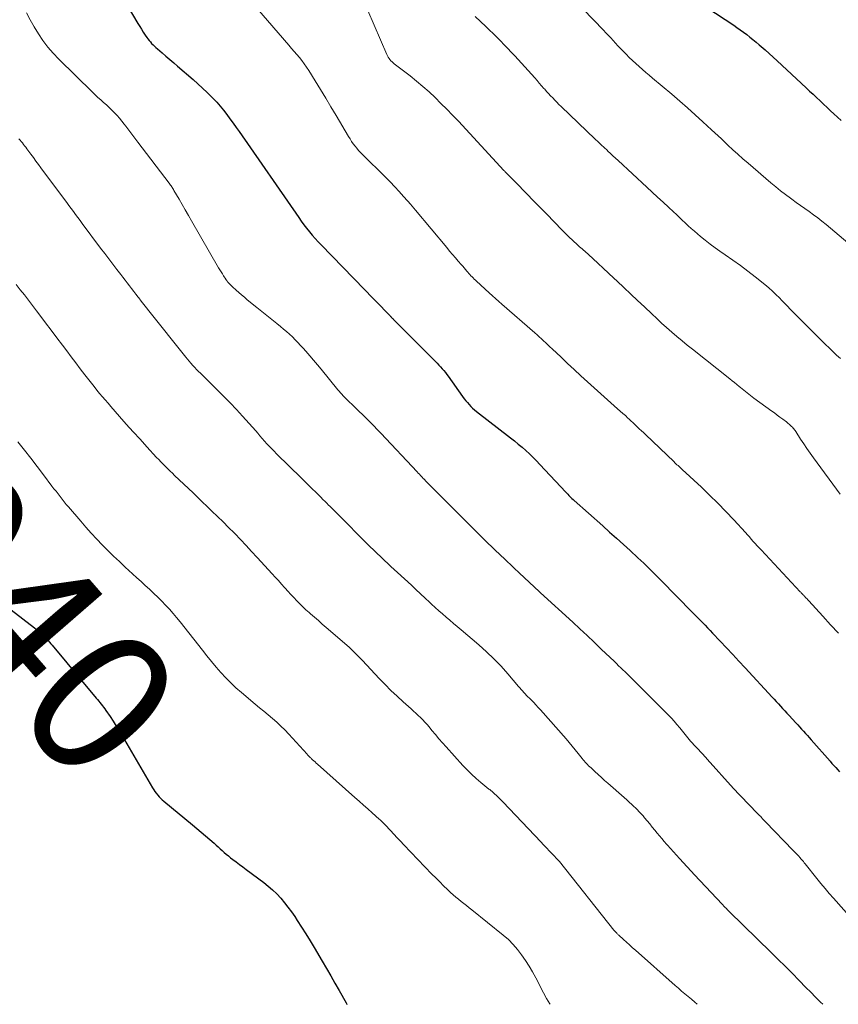
# Model space of a CAD drawing. Units: feet. Extents: x 1915000 to 1920046, y 550000 to 555003.
# Drawn here: x 1915594 to 1915707, y 550000 to 550136 of the extents above; entities that cross this region are included whole.
import ezdxf
from ezdxf.enums import TextEntityAlignment as Align

# ---------------------------------------------------------------- set-up
doc = ezdxf.new("R2010")
doc.units = ezdxf.units.FT
doc.header["$LTSCALE"] = 100
doc.header["$MEASUREMENT"] = 0
for name, color, linetype, lineweight in [('CONTOUR INDEX', 32, 'Continuous', 25), ('CONTOUR INDEX LABEL', 7, 'Continuous', 15), ('CONTOUR INTERMEDIATE', 40, 'Continuous', 15)]:
    doc.layers.add(name, color=color, linetype=linetype, lineweight=lineweight)
doc.styles.add('slant', font='romans.shx', dxfattribs={"oblique": 14.999978})

msp = doc.modelspace()

# ---------------------------------------------------------------- linework, layer by layer
at = {"layer": 'CONTOUR INDEX', "flags": 128}
for points, elevation in [([(1915606.6, 550140.9), (1915610.02, 550135.09), (1915610.26, 550134.69), (1915610.5, 550134.3), (1915610.76, 550133.9), (1915611.01, 550133.51), (1915611.23, 550133.19), (1915611.39, 550132.97), (1915611.55, 550132.75), (1915611.73, 550132.55), (1915611.91, 550132.35), (1915612.1, 550132.15), (1915612.3, 550131.97), (1915612.5, 550131.78), (1915612.71, 550131.6), (1915613.35, 550131.04), (1915613.88, 550130.59), (1915614.41, 550130.13), (1915614.95, 550129.67), (1915615.48, 550129.22), (1915617.63, 550127.37), (1915618.29, 550126.79), (1915618.93, 550126.21), (1915619.56, 550125.6), (1915620.17, 550124.98), (1915620.37, 550124.78), (1915620.87, 550124.25), (1915621.35, 550123.7), (1915621.81, 550123.14), (1915622.26, 550122.57), (1915622.69, 550121.98), (1915623.12, 550121.39), (1915623.54, 550120.79), (1915623.96, 550120.2), (1915632.17, 550108.36), (1915632.52, 550107.86), (1915632.89, 550107.37), (1915633.26, 550106.89), (1915633.65, 550106.41), (1915634.05, 550105.94), (1915634.45, 550105.49), (1915634.87, 550105.03), (1915635.29, 550104.59), (1915641.24, 550098.46), (1915641.61, 550098.07), (1915641.99, 550097.69), (1915642.36, 550097.3), (1915642.74, 550096.91), (1915644.77, 550094.81), (1915644.84, 550094.74), (1915644.9, 550094.67), (1915644.97, 550094.6), (1915645.03, 550094.53), (1915645.1, 550094.47), (1915645.17, 550094.4), (1915645.23, 550094.33), (1915645.3, 550094.26), (1915645.36, 550094.2), (1915645.46, 550094.1), (1915645.56, 550094), (1915645.65, 550093.9), (1915645.75, 550093.8), (1915651.03, 550088.53), (1915651.27, 550088.29), (1915651.5, 550088.05), (1915651.73, 550087.8), (1915651.95, 550087.55), (1915652.17, 550087.3), (1915652.38, 550087.04), (1915652.58, 550086.77), (1915652.78, 550086.5), (1915654.76, 550083.7), (1915654.97, 550083.42), (1915655.19, 550083.14), (1915655.41, 550082.87), (1915655.65, 550082.6), (1915655.89, 550082.34), (1915656.14, 550082.1), (1915656.41, 550081.87), (1915656.68, 550081.64), (1915661.37, 550078.02), (1915661.9, 550077.6), (1915662.43, 550077.17), (1915662.95, 550076.73), (1915663.46, 550076.28), (1915663.96, 550075.82), (1915664.45, 550075.35), (1915664.93, 550074.87), (1915665.4, 550074.37), (1915668.96, 550070.54), (1915669.1, 550070.4), (1915669.24, 550070.25), (1915669.39, 550070.1), (1915669.53, 550069.96), (1915669.68, 550069.81), (1915669.83, 550069.67), (1915669.98, 550069.53), (1915670.14, 550069.4), (1915674.08, 550065.9), (1915675.02, 550065.05), (1915675.97, 550064.2), (1915676.91, 550063.35), (1915677.85, 550062.49), (1915678.91, 550061.51), (1915679.31, 550061.14), (1915679.71, 550060.76), (1915680.11, 550060.38), (1915680.5, 550059.99), (1915680.89, 550059.61), (1915681.28, 550059.22), (1915681.67, 550058.83), (1915682.06, 550058.44), (1915686.44, 550053.98), (1915686.77, 550053.64), (1915687.11, 550053.3), (1915687.44, 550052.96), (1915687.77, 550052.62), (1915687.81, 550052.58), (1915688.16, 550052.22), (1915688.51, 550051.86), (1915688.85, 550051.5), (1915689.2, 550051.13), (1915690.25, 550050.03), (1915691.11, 550049.1), (1915691.98, 550048.18), (1915692.84, 550047.26), (1915693.7, 550046.33), (1915697.4, 550042.32), (1915697.69, 550042.01), (1915697.98, 550041.69), (1915698.28, 550041.37), (1915698.57, 550041.05), (1915698.86, 550040.73), (1915699.15, 550040.41), (1915699.44, 550040.09), (1915699.74, 550039.78), (1915700.67, 550038.78), (1915700.93, 550038.49), (1915701.2, 550038.2), (1915701.47, 550037.91), (1915701.73, 550037.61), (1915702, 550037.32), (1915702.26, 550037.03), (1915702.52, 550036.73), (1915702.78, 550036.44), (1915705.4, 550033.47), (1915705.65, 550033.18), (1915705.91, 550032.89), (1915706.17, 550032.6), (1915706.44, 550032.31), (1915706.7, 550032.03)], 1020), ([(1915684.68, 550139.76), (1915692.11, 550134.85), (1915692.56, 550134.54), (1915693.02, 550134.22), (1915693.46, 550133.9), (1915693.91, 550133.57), (1915694.34, 550133.23), (1915694.77, 550132.89), (1915695.2, 550132.53), (1915695.62, 550132.18), (1915695.9, 550131.93), (1915696.45, 550131.45), (1915697, 550130.96), (1915697.54, 550130.46), (1915698.09, 550129.96), (1915702.1, 550126.24), (1915702.58, 550125.79), (1915703.06, 550125.34), (1915703.54, 550124.89), (1915704.01, 550124.44), (1915704.49, 550123.99), (1915704.97, 550123.54), (1915705.45, 550123.09), (1915705.93, 550122.64), (1915706.43, 550122.18), (1915706.92, 550121.73)], 1000), ([(1915590.91, 550055.59), (1915595.75, 550051.87), (1915595.98, 550051.69), (1915596.21, 550051.5), (1915596.43, 550051.31), (1915596.66, 550051.12), (1915596.67, 550051.11), (1915596.88, 550050.92), (1915597.08, 550050.72), (1915597.28, 550050.52), (1915597.47, 550050.31), (1915597.65, 550050.09), (1915597.83, 550049.88), (1915598.01, 550049.66), (1915598.2, 550049.45), (1915604.26, 550042.19), (1915604.43, 550041.98), (1915604.61, 550041.77), (1915604.78, 550041.56), (1915604.96, 550041.34), (1915605.13, 550041.13), (1915605.29, 550040.91), (1915605.46, 550040.69), (1915605.61, 550040.47), (1915606.18, 550039.63), (1915606.61, 550038.98), (1915607.04, 550038.33), (1915607.45, 550037.67), (1915607.85, 550037), (1915612.04, 550029.81), (1915612.2, 550029.56), (1915612.37, 550029.3), (1915612.55, 550029.06), (1915612.74, 550028.82), (1915612.94, 550028.6), (1915613.15, 550028.38), (1915613.37, 550028.17), (1915613.59, 550027.97), (1915617.56, 550024.71), (1915618.15, 550024.21), (1915618.75, 550023.72), (1915619.34, 550023.22), (1915619.92, 550022.71), (1915620.52, 550022.19), (1915620.81, 550021.94), (1915621.09, 550021.69), (1915621.37, 550021.43), (1915621.64, 550021.17), (1915621.92, 550020.92), (1915622.2, 550020.67), (1915622.49, 550020.43), (1915622.79, 550020.19), (1915623.11, 550019.96), (1915623.57, 550019.61), (1915624.03, 550019.27), (1915624.49, 550018.92), (1915624.95, 550018.58), (1915627.36, 550016.78), (1915627.98, 550016.28), (1915628.58, 550015.76), (1915629.14, 550015.2), (1915629.69, 550014.61), (1915630.2, 550014), (1915630.69, 550013.38), (1915631.17, 550012.73), (1915631.62, 550012.08), (1915631.96, 550011.56), (1915632.57, 550010.64), (1915633.16, 550009.7), (1915633.74, 550008.76), (1915634.31, 550007.81), (1915635.4, 550005.96), (1915635.99, 550004.95), (1915636.58, 550003.94), (1915637.16, 550002.93), (1915637.74, 550001.91), (1915638.73, 550000.19), (1915638.82, 550000.04), (1915638.85, 550000)], 1040)]:
    msp.add_lwpolyline(points, dxfattribs=dict(at, elevation=elevation))
at = {"layer": 'CONTOUR INTERMEDIATE', "flags": 128}
for points, elevation in [([(1915594.65, 550136.58), (1915595.16, 550135.59), (1915595.72, 550134.62), (1915596.3, 550133.66), (1915596.93, 550132.74), (1915597.6, 550131.85), (1915598.33, 550131.01), (1915599.1, 550130.2), (1915603.75, 550125.63), (1915604.13, 550125.27), (1915604.51, 550124.92), (1915604.9, 550124.57), (1915605.29, 550124.23), (1915605.68, 550123.89), (1915606.07, 550123.54), (1915606.44, 550123.18), (1915606.8, 550122.81), (1915607.15, 550122.43), (1915607.49, 550122.04), (1915607.81, 550121.64), (1915608.13, 550121.23), (1915608.33, 550120.95), (1915608.75, 550120.4), (1915609.16, 550119.84), (1915609.58, 550119.29), (1915610, 550118.74), (1915614.32, 550113.09), (1915614.41, 550112.97), (1915614.49, 550112.85), (1915614.58, 550112.73), (1915614.67, 550112.61), (1915614.75, 550112.49), (1915614.83, 550112.37), (1915614.91, 550112.24), (1915614.98, 550112.11), (1915615.69, 550110.89), (1915616.12, 550110.15), (1915616.55, 550109.41), (1915616.98, 550108.67), (1915617.41, 550107.93), (1915621.14, 550101.46), (1915621.31, 550101.17), (1915621.48, 550100.89), (1915621.65, 550100.61), (1915621.83, 550100.33), (1915622.12, 550099.88), (1915622.15, 550099.83), (1915622.19, 550099.78), (1915622.22, 550099.73), (1915622.26, 550099.68), (1915622.29, 550099.63), (1915622.33, 550099.58), (1915622.37, 550099.54), (1915622.41, 550099.49), (1915622.56, 550099.33), (1915622.67, 550099.2), (1915622.79, 550099.08), (1915622.91, 550098.96), (1915623.04, 550098.84), (1915623.54, 550098.38), (1915623.92, 550098.04), (1915624.3, 550097.71), (1915624.69, 550097.38), (1915625.08, 550097.05), (1915626.4, 550095.98), (1915627.08, 550095.42), (1915627.77, 550094.87), (1915628.45, 550094.32), (1915629.14, 550093.77), (1915629.67, 550093.34), (1915630.09, 550093), (1915630.5, 550092.65), (1915630.9, 550092.29), (1915631.3, 550091.92), (1915631.69, 550091.54), (1915632.07, 550091.16), (1915632.44, 550090.76), (1915632.8, 550090.36), (1915633.16, 550089.95), (1915633.69, 550089.33), (1915634.22, 550088.71), (1915634.74, 550088.09), (1915635.27, 550087.47), (1915637.57, 550084.66), (1915637.75, 550084.45), (1915637.93, 550084.24), (1915638.11, 550084.04), (1915638.3, 550083.83), (1915638.49, 550083.63), (1915638.68, 550083.44), (1915638.87, 550083.24), (1915639.07, 550083.05), (1915639.6, 550082.55), (1915640.06, 550082.11), (1915640.52, 550081.67), (1915640.98, 550081.22), (1915641.44, 550080.78), (1915641.52, 550080.69), (1915642.02, 550080.2), (1915642.51, 550079.7), (1915642.99, 550079.19), (1915643.47, 550078.68), (1915648.48, 550073.34), (1915648.64, 550073.17), (1915648.8, 550073), (1915648.97, 550072.83), (1915649.13, 550072.66), (1915649.38, 550072.4), (1915649.42, 550072.36), (1915649.46, 550072.32), (1915649.5, 550072.28), (1915649.54, 550072.24), (1915649.58, 550072.2), (1915649.62, 550072.16), (1915649.66, 550072.12), (1915649.7, 550072.08), (1915655.05, 550066.67), (1915656.42, 550065.3), (1915657.8, 550063.93), (1915659.2, 550062.59), (1915660.6, 550061.25), (1915662.74, 550059.23), (1915663.08, 550058.91), (1915663.43, 550058.59), (1915663.77, 550058.27), (1915664.12, 550057.96), (1915664.47, 550057.64), (1915664.82, 550057.33), (1915665.16, 550057.01), (1915665.51, 550056.69), (1915669.94, 550052.62), (1915670.93, 550051.7), (1915671.92, 550050.78), (1915672.9, 550049.86), (1915673.87, 550048.93), (1915675.68, 550047.2), (1915675.97, 550046.92), (1915676.26, 550046.64), (1915676.55, 550046.36), (1915676.85, 550046.08), (1915677.14, 550045.8), (1915677.43, 550045.52), (1915677.72, 550045.23), (1915678, 550044.95), (1915682.73, 550040.26), (1915683.14, 550039.84), (1915683.54, 550039.42), (1915683.92, 550038.98), (1915684.3, 550038.53), (1915684.67, 550038.08), (1915684.86, 550037.85), (1915685.04, 550037.62), (1915685.23, 550037.39), (1915685.41, 550037.15), (1915685.6, 550036.92), (1915685.78, 550036.69), (1915685.98, 550036.47), (1915686.18, 550036.24), (1915686.89, 550035.48), (1915687.09, 550035.27), (1915687.29, 550035.05), (1915687.49, 550034.84), (1915687.69, 550034.63), (1915687.89, 550034.42), (1915688.09, 550034.2), (1915688.29, 550033.99), (1915688.48, 550033.77), (1915692.1, 550029.73), (1915692.21, 550029.6), (1915692.33, 550029.48), (1915692.44, 550029.35), (1915692.56, 550029.22), (1915692.67, 550029.1), (1915692.79, 550028.97), (1915692.91, 550028.85), (1915693.03, 550028.73), (1915695.41, 550026.28), (1915695.55, 550026.14), (1915695.69, 550025.99), (1915695.83, 550025.85), (1915695.96, 550025.71), (1915696.1, 550025.57), (1915696.24, 550025.43), (1915696.38, 550025.28), (1915696.51, 550025.14), (1915700.31, 550021.2), (1915700.45, 550021.06), (1915700.58, 550020.91), (1915700.72, 550020.77), (1915700.86, 550020.62), (1915701.14, 550020.34), (1915701.2, 550020.27), (1915701.45, 550019.96), (1915701.58, 550019.8), (1915701.71, 550019.65), (1915701.83, 550019.49), (1915701.96, 550019.34), (1915703.57, 550017.34), (1915704.14, 550016.65), (1915704.71, 550015.96), (1915705.29, 550015.28), (1915705.88, 550014.61), (1915708.33, 550011.83)], 1024), ([(1915626.42, 550137.19), (1915630.82, 550132.09), (1915631.18, 550131.67), (1915631.54, 550131.26), (1915631.9, 550130.84), (1915632.26, 550130.42), (1915632.6, 550129.99), (1915632.94, 550129.56), (1915633.25, 550129.1), (1915633.55, 550128.64), (1915634.44, 550127.21), (1915635.18, 550126.02), (1915635.9, 550124.83), (1915636.62, 550123.63), (1915637.33, 550122.43), (1915639.04, 550119.53), (1915639.25, 550119.19), (1915639.46, 550118.86), (1915639.69, 550118.54), (1915639.93, 550118.22), (1915640.18, 550117.92), (1915640.43, 550117.62), (1915640.7, 550117.33), (1915640.98, 550117.05), (1915644.15, 550113.91), (1915644.79, 550113.27), (1915645.41, 550112.62), (1915646.02, 550111.96), (1915646.62, 550111.29), (1915647.65, 550110.11), (1915647.72, 550110.02), (1915647.8, 550109.93), (1915647.88, 550109.83), (1915647.95, 550109.74), (1915648.03, 550109.65), (1915648.11, 550109.56), (1915648.18, 550109.47), (1915648.26, 550109.37), (1915652.58, 550104.23), (1915652.97, 550103.76), (1915653.37, 550103.29), (1915653.77, 550102.82), (1915654.16, 550102.35), (1915654.57, 550101.88), (1915654.77, 550101.65), (1915654.96, 550101.42), (1915655.16, 550101.19), (1915655.36, 550100.96), (1915655.48, 550100.83), (1915655.63, 550100.67), (1915655.77, 550100.51), (1915655.91, 550100.36), (1915656.06, 550100.2), (1915656.21, 550100.05), (1915656.36, 550099.9), (1915656.52, 550099.75), (1915656.67, 550099.61), (1915658.44, 550097.98), (1915658.87, 550097.59), (1915659.3, 550097.2), (1915659.74, 550096.81), (1915660.18, 550096.43), (1915664.71, 550092.48), (1915665.02, 550092.21), (1915665.32, 550091.94), (1915665.62, 550091.67), (1915665.92, 550091.4), (1915666.21, 550091.12), (1915666.51, 550090.84), (1915666.8, 550090.56), (1915667.1, 550090.28), (1915668.32, 550089.12), (1915669.23, 550088.27), (1915670.14, 550087.42), (1915671.06, 550086.58), (1915671.99, 550085.74), (1915676.12, 550082.04), (1915676.48, 550081.72), (1915676.83, 550081.4), (1915677.19, 550081.08), (1915677.54, 550080.75), (1915677.67, 550080.64), (1915677.96, 550080.37), (1915678.25, 550080.1), (1915678.53, 550079.83), (1915678.82, 550079.56), (1915679.1, 550079.28), (1915679.39, 550079.01), (1915679.68, 550078.74), (1915679.96, 550078.47), (1915683.89, 550074.72), (1915684.02, 550074.59), (1915684.16, 550074.46), (1915684.3, 550074.33), (1915684.45, 550074.2), (1915684.59, 550074.07), (1915684.73, 550073.94), (1915684.87, 550073.81), (1915685.01, 550073.68), (1915687.66, 550071.22), (1915688.8, 550070.13), (1915689.94, 550069.01), (1915691.04, 550067.88), (1915692.13, 550066.72), (1915693.73, 550064.98), (1915694, 550064.68), (1915694.27, 550064.38), (1915694.54, 550064.08), (1915694.81, 550063.77), (1915695.08, 550063.47), (1915695.35, 550063.17), (1915695.62, 550062.87), (1915695.9, 550062.58), (1915701.28, 550056.83), (1915701.35, 550056.75), (1915701.43, 550056.67), (1915701.51, 550056.58), (1915701.59, 550056.5), (1915701.67, 550056.42), (1915701.74, 550056.33), (1915701.82, 550056.25), (1915701.9, 550056.17), (1915701.98, 550056.08), (1915702.1, 550055.95), (1915702.22, 550055.83), (1915702.34, 550055.7), (1915702.46, 550055.57), (1915704.39, 550053.47), (1915705.47, 550052.29), (1915706.56, 550051.11)], 1016), ([(1915641.72, 550136.87), (1915644.32, 550130.82), (1915644.41, 550130.63), (1915644.51, 550130.45), (1915644.62, 550130.28), (1915644.75, 550130.12), (1915644.88, 550129.96), (1915645.03, 550129.82), (1915645.18, 550129.68), (1915645.34, 550129.55), (1915647.51, 550127.88), (1915648.4, 550127.17), (1915649.28, 550126.44), (1915650.13, 550125.68), (1915650.96, 550124.9), (1915651.78, 550124.1), (1915652.59, 550123.29), (1915653.38, 550122.47), (1915654.17, 550121.64), (1915660.46, 550114.86), (1915660.52, 550114.79), (1915660.59, 550114.71), (1915660.66, 550114.64), (1915660.73, 550114.57), (1915660.79, 550114.5), (1915660.86, 550114.43), (1915660.93, 550114.36), (1915661, 550114.29), (1915661.26, 550114.03), (1915661.46, 550113.82), (1915661.66, 550113.62), (1915661.85, 550113.42), (1915662.05, 550113.22), (1915663.61, 550111.62), (1915664.54, 550110.67), (1915665.47, 550109.72), (1915666.39, 550108.77), (1915667.32, 550107.82), (1915668.52, 550106.58), (1915668.84, 550106.25), (1915669.17, 550105.92), (1915669.5, 550105.6), (1915669.84, 550105.29), (1915670.18, 550104.98), (1915670.35, 550104.82), (1915670.53, 550104.67), (1915670.7, 550104.51), (1915670.88, 550104.35), (1915671.06, 550104.2), (1915671.24, 550104.04), (1915671.41, 550103.89), (1915671.59, 550103.73), (1915672.69, 550102.72), (1915673.42, 550102.06), (1915674.14, 550101.39), (1915674.86, 550100.72), (1915675.58, 550100.04), (1915676.04, 550099.61), (1915676.98, 550098.72), (1915677.92, 550097.83), (1915678.86, 550096.94), (1915679.81, 550096.05), (1915680.82, 550095.09), (1915681.5, 550094.46), (1915682.18, 550093.83), (1915682.87, 550093.21), (1915683.57, 550092.6), (1915684.28, 550092), (1915684.99, 550091.4), (1915685.71, 550090.81), (1915686.43, 550090.23), (1915691.58, 550086.15), (1915691.9, 550085.89), (1915692.22, 550085.63), (1915692.55, 550085.37), (1915692.87, 550085.1), (1915693.05, 550084.95), (1915693.28, 550084.77), (1915693.51, 550084.58), (1915693.73, 550084.4), (1915693.96, 550084.21), (1915694.19, 550084.03), (1915694.42, 550083.85), (1915694.66, 550083.68), (1915694.89, 550083.5), (1915697.35, 550081.72), (1915697.73, 550081.45), (1915698.11, 550081.17), (1915698.49, 550080.88), (1915698.87, 550080.6), (1915699.37, 550080.22), (1915699.49, 550080.12), (1915699.62, 550080.02), (1915699.74, 550079.92), (1915699.86, 550079.82), (1915699.99, 550079.7), (1915700.1, 550079.6), (1915700.2, 550079.49), (1915700.3, 550079.38), (1915700.4, 550079.26), (1915700.49, 550079.14), (1915700.57, 550079.02), (1915700.66, 550078.9), (1915701.33, 550077.84), (1915701.76, 550077.19), (1915702.19, 550076.55), (1915702.64, 550075.92), (1915703.09, 550075.29), (1915706.79, 550070.28)], 1012), ([(1915671.39, 550137.06), (1915674.17, 550134.18), (1915674.5, 550133.82), (1915674.84, 550133.46), (1915675.17, 550133.11), (1915675.5, 550132.75), (1915675.84, 550132.39), (1915676.17, 550132.03), (1915676.51, 550131.67), (1915676.84, 550131.32), (1915677.29, 550130.85), (1915677.72, 550130.42), (1915678.16, 550129.99), (1915678.61, 550129.57), (1915679.07, 550129.16), (1915679.54, 550128.76), (1915680, 550128.36), (1915680.47, 550127.97), (1915680.94, 550127.57), (1915683.59, 550125.34), (1915684.68, 550124.42), (1915685.75, 550123.48), (1915686.82, 550122.52), (1915687.87, 550121.56), (1915689.07, 550120.45), (1915689.52, 550120.03), (1915689.97, 550119.61), (1915690.42, 550119.19), (1915690.87, 550118.77), (1915691.32, 550118.34), (1915692.01, 550117.71), (1915692.69, 550117.09), (1915693.39, 550116.47), (1915694.09, 550115.86), (1915697.25, 550113.14), (1915697.9, 550112.59), (1915698.57, 550112.06), (1915699.24, 550111.54), (1915699.93, 550111.03), (1915700.13, 550110.89), (1915700.72, 550110.46), (1915701.32, 550110.03), (1915701.92, 550109.6), (1915702.52, 550109.18), (1915703.12, 550108.75), (1915703.71, 550108.31), (1915704.28, 550107.86), (1915704.85, 550107.39), (1915709.91, 550103.14)], 1004), ([(1915656.49, 550136.06), (1915657.95, 550134.69), (1915658.47, 550134.2), (1915658.98, 550133.7), (1915659.49, 550133.2), (1915659.99, 550132.69), (1915660.48, 550132.18), (1915660.97, 550131.67), (1915661.46, 550131.14), (1915661.94, 550130.62), (1915664.69, 550127.6), (1915665.01, 550127.24), (1915665.33, 550126.88), (1915665.65, 550126.52), (1915665.97, 550126.16), (1915666.07, 550126.05), (1915666.34, 550125.75), (1915666.61, 550125.44), (1915666.89, 550125.14), (1915667.17, 550124.84), (1915667.45, 550124.54), (1915667.74, 550124.25), (1915668.03, 550123.96), (1915668.32, 550123.67), (1915673.04, 550119.17), (1915673.44, 550118.78), (1915673.85, 550118.4), (1915674.26, 550118.02), (1915674.66, 550117.64), (1915674.78, 550117.53), (1915675.13, 550117.2), (1915675.48, 550116.88), (1915675.83, 550116.55), (1915676.19, 550116.22), (1915680.14, 550112.56), (1915680.89, 550111.87), (1915681.63, 550111.17), (1915682.38, 550110.48), (1915683.13, 550109.78), (1915683.8, 550109.16), (1915684.21, 550108.78), (1915684.63, 550108.39), (1915685.03, 550108.01), (1915685.44, 550107.62), (1915685.85, 550107.24), (1915686.27, 550106.86), (1915686.69, 550106.49), (1915687.12, 550106.12), (1915687.54, 550105.76), (1915688.19, 550105.23), (1915688.86, 550104.71), (1915689.54, 550104.21), (1915690.22, 550103.73), (1915690.95, 550103.24), (1915692.01, 550102.51), (1915693.05, 550101.76), (1915694.07, 550100.99), (1915695.08, 550100.2), (1915696.42, 550099.13), (1915696.94, 550098.7), (1915697.44, 550098.25), (1915697.93, 550097.79), (1915698.41, 550097.3), (1915698.74, 550096.95), (1915699.37, 550096.29), (1915700.01, 550095.63), (1915700.66, 550094.98), (1915701.31, 550094.33), (1915704.77, 550090.89), (1915705.27, 550090.4), (1915705.78, 550089.91), (1915706.3, 550089.43), (1915706.82, 550088.96)], 1008), ([(1915593.61, 550119.22), (1915593.78, 550119.03), (1915593.94, 550118.84), (1915594.1, 550118.64), (1915594.25, 550118.45), (1915594.41, 550118.25), (1915594.56, 550118.05), (1915594.71, 550117.85), (1915594.86, 550117.65), (1915595.26, 550117.1), (1915595.61, 550116.63), (1915595.96, 550116.15), (1915596.31, 550115.68), (1915596.66, 550115.21), (1915599.91, 550110.85), (1915600.22, 550110.44), (1915600.52, 550110.03), (1915600.82, 550109.62), (1915601.13, 550109.21), (1915601.43, 550108.8), (1915601.74, 550108.39), (1915602.04, 550107.98), (1915602.34, 550107.57), (1915604.88, 550104.17), (1915605.44, 550103.43), (1915606, 550102.69), (1915606.55, 550101.96), (1915607.11, 550101.22), (1915607.64, 550100.53), (1915607.94, 550100.14), (1915608.24, 550099.75), (1915608.54, 550099.36), (1915608.84, 550098.97), (1915609.14, 550098.58), (1915609.44, 550098.2), (1915609.73, 550097.81), (1915610.03, 550097.42), (1915610.13, 550097.29), (1915610.48, 550096.85), (1915610.83, 550096.4), (1915611.18, 550095.95), (1915611.54, 550095.5), (1915616.6, 550089.15), (1915616.84, 550088.86), (1915617.08, 550088.57), (1915617.33, 550088.29), (1915617.59, 550088), (1915617.85, 550087.73), (1915618.11, 550087.45), (1915618.37, 550087.18), (1915618.64, 550086.92), (1915619.97, 550085.61), (1915620.89, 550084.7), (1915621.81, 550083.78), (1915622.71, 550082.85), (1915623.6, 550081.91), (1915624.43, 550081.02), (1915624.9, 550080.52), (1915625.36, 550080.01), (1915625.81, 550079.5), (1915626.26, 550078.98), (1915626.52, 550078.67), (1915626.83, 550078.31), (1915627.15, 550077.94), (1915627.47, 550077.58), (1915627.79, 550077.22), (1915628.12, 550076.87), (1915628.45, 550076.52), (1915628.79, 550076.18), (1915629.13, 550075.83), (1915632.56, 550072.46), (1915633.05, 550071.98), (1915633.54, 550071.49), (1915634.04, 550071.01), (1915634.53, 550070.52), (1915634.88, 550070.18), (1915635.2, 550069.87), (1915635.51, 550069.55), (1915635.83, 550069.24), (1915636.15, 550068.92), (1915636.2, 550068.86), (1915636.55, 550068.52), (1915636.89, 550068.18), (1915637.24, 550067.83), (1915637.58, 550067.49), (1915641.66, 550063.38), (1915641.9, 550063.14), (1915642.13, 550062.91), (1915642.37, 550062.67), (1915642.61, 550062.44), (1915642.84, 550062.21), (1915643.08, 550061.98), (1915643.33, 550061.75), (1915643.57, 550061.53), (1915643.98, 550061.14), (1915644.44, 550060.73), (1915644.89, 550060.31), (1915645.34, 550059.89), (1915645.79, 550059.48), (1915647.7, 550057.71), (1915648.33, 550057.13), (1915648.96, 550056.55), (1915649.58, 550055.96), (1915650.21, 550055.38), (1915650.47, 550055.13), (1915650.96, 550054.67), (1915651.46, 550054.21), (1915651.97, 550053.77), (1915652.48, 550053.33), (1915653, 550052.9), (1915653.51, 550052.46), (1915654.03, 550052.02), (1915654.54, 550051.59), (1915656.99, 550049.51), (1915658.05, 550048.57), (1915659.07, 550047.6), (1915660.05, 550046.58), (1915661, 550045.52), (1915662.48, 550043.79), (1915662.66, 550043.58), (1915662.84, 550043.37), (1915663.02, 550043.17), (1915663.2, 550042.96), (1915663.38, 550042.75), (1915663.57, 550042.55), (1915663.76, 550042.35), (1915663.96, 550042.16), (1915664.23, 550041.9), (1915664.55, 550041.57), (1915664.87, 550041.24), (1915665.19, 550040.9), (1915665.5, 550040.55), (1915669.02, 550036.57), (1915669.45, 550036.07), (1915669.87, 550035.57), (1915670.29, 550035.06), (1915670.7, 550034.55), (1915671.23, 550033.87), (1915671.37, 550033.69), (1915671.51, 550033.52), (1915671.66, 550033.35), (1915671.81, 550033.19), (1915671.97, 550033.03), (1915672.12, 550032.87), (1915672.28, 550032.71), (1915672.45, 550032.56), (1915673, 550032.05), (1915673.44, 550031.65), (1915673.89, 550031.25), (1915674.33, 550030.85), (1915674.78, 550030.46), (1915677.01, 550028.5), (1915677.37, 550028.18), (1915677.72, 550027.86), (1915678.07, 550027.53), (1915678.42, 550027.2), (1915678.54, 550027.09), (1915678.82, 550026.81), (1915679.1, 550026.53), (1915679.37, 550026.24), (1915679.63, 550025.94), (1915679.83, 550025.7), (1915680.19, 550025.28), (1915680.55, 550024.85), (1915680.9, 550024.42), (1915681.25, 550023.99), (1915681.59, 550023.57), (1915681.9, 550023.19), (1915682.21, 550022.82), (1915682.53, 550022.44), (1915682.86, 550022.08), (1915683.01, 550021.9), (1915683.42, 550021.45), (1915683.82, 550021), (1915684.23, 550020.55), (1915684.64, 550020.1), (1915686.76, 550017.79), (1915686.85, 550017.69), (1915686.94, 550017.59), (1915687.04, 550017.49), (1915687.13, 550017.39), (1915687.22, 550017.29), (1915687.31, 550017.19), (1915687.41, 550017.09), (1915687.5, 550016.99), (1915690.54, 550013.78), (1915690.56, 550013.76), (1915690.57, 550013.74), (1915690.59, 550013.73), (1915690.6, 550013.71), (1915690.66, 550013.64), (1915690.67, 550013.63), (1915690.69, 550013.61), (1915690.7, 550013.59), (1915690.72, 550013.58), (1915690.96, 550013.33), (1915691.1, 550013.19), (1915691.23, 550013.05), (1915691.37, 550012.91), (1915691.51, 550012.77), (1915697.28, 550007.14), (1915698.25, 550006.19), (1915699.21, 550005.24), (1915700.17, 550004.27), (1915701.12, 550003.3), (1915702.05, 550002.33), (1915702.72, 550001.65), (1915703.4, 550000.97), (1915704.08, 550000.3), (1915704.39, 550000)], 1028), ([(1915593.25, 550099.15), (1915593.81, 550098.43), (1915594.37, 550097.7), (1915594.92, 550096.98), (1915595.48, 550096.25), (1915596.03, 550095.52), (1915596.49, 550094.91), (1915597.27, 550093.88), (1915598.05, 550092.85), (1915598.83, 550091.81), (1915599.61, 550090.78), (1915600.2, 550090), (1915600.82, 550089.17), (1915601.45, 550088.35), (1915602.08, 550087.53), (1915602.71, 550086.71), (1915603.25, 550086.01), (1915603.62, 550085.54), (1915603.99, 550085.08), (1915604.37, 550084.61), (1915604.74, 550084.15), (1915605.13, 550083.69), (1915605.51, 550083.24), (1915605.9, 550082.79), (1915606.29, 550082.34), (1915607.48, 550080.98), (1915608.42, 550079.92), (1915609.36, 550078.87), (1915610.31, 550077.82), (1915611.26, 550076.77), (1915612.58, 550075.34), (1915612.88, 550075.02), (1915613.19, 550074.7), (1915613.49, 550074.38), (1915613.81, 550074.06), (1915614.12, 550073.75), (1915614.44, 550073.44), (1915614.76, 550073.14), (1915615.08, 550072.83), (1915615.71, 550072.25), (1915616.34, 550071.65), (1915616.97, 550071.05), (1915617.61, 550070.45), (1915618.24, 550069.85), (1915620.22, 550067.94), (1915620.99, 550067.19), (1915621.76, 550066.44), (1915622.51, 550065.68), (1915623.26, 550064.92), (1915623.35, 550064.83), (1915624.14, 550064.02), (1915624.92, 550063.2), (1915625.69, 550062.37), (1915626.46, 550061.54), (1915628.51, 550059.31), (1915628.94, 550058.84), (1915629.37, 550058.36), (1915629.8, 550057.89), (1915630.22, 550057.41), (1915630.29, 550057.34), (1915630.68, 550056.9), (1915631.08, 550056.46), (1915631.49, 550056.02), (1915631.9, 550055.59), (1915632.31, 550055.17), (1915632.74, 550054.76), (1915633.17, 550054.35), (1915633.62, 550053.96), (1915633.8, 550053.8), (1915634.34, 550053.32), (1915634.88, 550052.85), (1915635.42, 550052.38), (1915635.96, 550051.91), (1915639.11, 550049.17), (1915639.35, 550048.95), (1915639.59, 550048.73), (1915639.82, 550048.51), (1915640.05, 550048.28), (1915640.28, 550048.05), (1915640.51, 550047.82), (1915640.73, 550047.58), (1915640.96, 550047.35), (1915643.27, 550044.89), (1915644.07, 550044.05), (1915644.89, 550043.23), (1915645.73, 550042.43), (1915646.58, 550041.64), (1915647.66, 550040.68), (1915647.98, 550040.38), (1915648.31, 550040.09), (1915648.63, 550039.79), (1915648.95, 550039.49), (1915649.26, 550039.19), (1915649.57, 550038.87), (1915649.86, 550038.55), (1915650.14, 550038.21), (1915650.54, 550037.73), (1915651.02, 550037.15), (1915651.5, 550036.58), (1915652, 550036.01), (1915652.49, 550035.45), (1915654.79, 550032.9), (1915655.38, 550032.29), (1915655.98, 550031.69), (1915656.61, 550031.12), (1915657.26, 550030.57), (1915658.39, 550029.65), (1915658.49, 550029.57), (1915658.59, 550029.49), (1915658.68, 550029.42), (1915658.78, 550029.34), (1915658.88, 550029.26), (1915658.97, 550029.18), (1915659.07, 550029.1), (1915659.16, 550029.01), (1915659.44, 550028.74), (1915659.67, 550028.52), (1915659.89, 550028.29), (1915660.12, 550028.06), (1915660.34, 550027.83), (1915665.52, 550022.4), (1915665.92, 550021.97), (1915666.33, 550021.54), (1915666.74, 550021.11), (1915667.15, 550020.68), (1915667.93, 550019.85), (1915667.95, 550019.84), (1915667.96, 550019.82), (1915667.98, 550019.81), (1915667.99, 550019.79), (1915668.05, 550019.72), (1915668.06, 550019.71), (1915668.08, 550019.69), (1915668.09, 550019.67), (1915668.11, 550019.66), (1915675.61, 550010.23), (1915675.65, 550010.18), (1915675.69, 550010.13), (1915675.74, 550010.08), (1915675.78, 550010.03), (1915675.82, 550009.98), (1915675.86, 550009.93), (1915675.91, 550009.88), (1915675.95, 550009.84), (1915675.99, 550009.79), (1915676.06, 550009.72), (1915676.13, 550009.65), (1915676.2, 550009.58), (1915676.27, 550009.52), (1915676.94, 550008.91), (1915677.34, 550008.54), (1915677.75, 550008.17), (1915678.16, 550007.8), (1915678.57, 550007.44), (1915684.05, 550002.6), (1915684.49, 550002.21), (1915684.94, 550001.83), (1915685.38, 550001.45), (1915685.84, 550001.07), (1915686.29, 550000.69), (1915686.74, 550000.31), (1915687.09, 550000)], 1032), ([(1915593.48, 550077.46), (1915594.37, 550076.33), (1915595.26, 550075.21), (1915596.13, 550074.08), (1915597, 550072.94), (1915598.17, 550071.39), (1915598.45, 550071.02), (1915598.73, 550070.66), (1915599.01, 550070.29), (1915599.29, 550069.93), (1915599.57, 550069.56), (1915599.86, 550069.21), (1915600.15, 550068.85), (1915600.45, 550068.5), (1915602.13, 550066.54), (1915602.85, 550065.71), (1915603.59, 550064.89), (1915604.34, 550064.09), (1915605.1, 550063.29), (1915605.88, 550062.51), (1915606.66, 550061.74), (1915607.46, 550060.98), (1915608.27, 550060.23), (1915609.28, 550059.29), (1915609.87, 550058.76), (1915610.45, 550058.22), (1915611.03, 550057.69), (1915611.61, 550057.16), (1915611.64, 550057.12), (1915612.2, 550056.6), (1915612.75, 550056.07), (1915613.29, 550055.53), (1915613.83, 550054.98), (1915614.35, 550054.42), (1915614.86, 550053.85), (1915615.35, 550053.26), (1915615.83, 550052.67), (1915618.9, 550048.77), (1915619.53, 550048), (1915620.15, 550047.23), (1915620.79, 550046.46), (1915621.44, 550045.71), (1915622.11, 550044.98), (1915622.8, 550044.27), (1915623.53, 550043.59), (1915624.28, 550042.94), (1915626.19, 550041.35), (1915626.78, 550040.85), (1915627.38, 550040.36), (1915627.97, 550039.86), (1915628.56, 550039.36), (1915629.14, 550038.86), (1915629.71, 550038.33), (1915630.26, 550037.79), (1915630.79, 550037.23), (1915633.33, 550034.45), (1915633.4, 550034.37), (1915633.47, 550034.29), (1915633.54, 550034.22), (1915633.61, 550034.15), (1915633.68, 550034.07), (1915633.76, 550034), (1915633.83, 550033.93), (1915633.9, 550033.86), (1915634.09, 550033.69), (1915634.26, 550033.54), (1915634.42, 550033.38), (1915634.59, 550033.23), (1915634.76, 550033.08), (1915639.92, 550028.5), (1915640.52, 550027.98), (1915641.11, 550027.45), (1915641.71, 550026.92), (1915642.3, 550026.39), (1915643.28, 550025.52), (1915643.39, 550025.43), (1915643.49, 550025.33), (1915643.59, 550025.24), (1915643.69, 550025.14), (1915643.78, 550025.04), (1915643.88, 550024.94), (1915643.97, 550024.84), (1915644.07, 550024.74), (1915644.8, 550023.94), (1915645.26, 550023.44), (1915645.72, 550022.95), (1915646.19, 550022.45), (1915646.66, 550021.96), (1915650.53, 550017.94), (1915651.06, 550017.4), (1915651.6, 550016.86), (1915652.14, 550016.33), (1915652.69, 550015.81), (1915653.1, 550015.42), (1915653.45, 550015.1), (1915653.81, 550014.78), (1915654.18, 550014.48), (1915654.55, 550014.18), (1915654.93, 550013.88), (1915655.3, 550013.59), (1915655.68, 550013.29), (1915656.05, 550012.99), (1915660.36, 550009.53), (1915661.06, 550008.91), (1915661.72, 550008.26), (1915662.33, 550007.56), (1915662.89, 550006.83), (1915663.42, 550006.05), (1915663.92, 550005.26), (1915664.38, 550004.46), (1915664.83, 550003.64), (1915665.9, 550001.58), (1915666.32, 550000.82), (1915666.77, 550000.08), (1915666.83, 550000)], 1036)]:
    msp.add_lwpolyline(points, dxfattribs=dict(at, elevation=elevation))

# ---------------------------------------------------------------- texts
at = {"layer": 'CONTOUR INDEX LABEL', "style": 'slant', "oblique": 15}
msp.add_text('1040', height=20, rotation=310.9631, dxfattribs=at).set_placement((1915589.94, 550058.74, 1040), align=Align.MIDDLE_CENTER)

doc.saveas('drawing.dxf')
